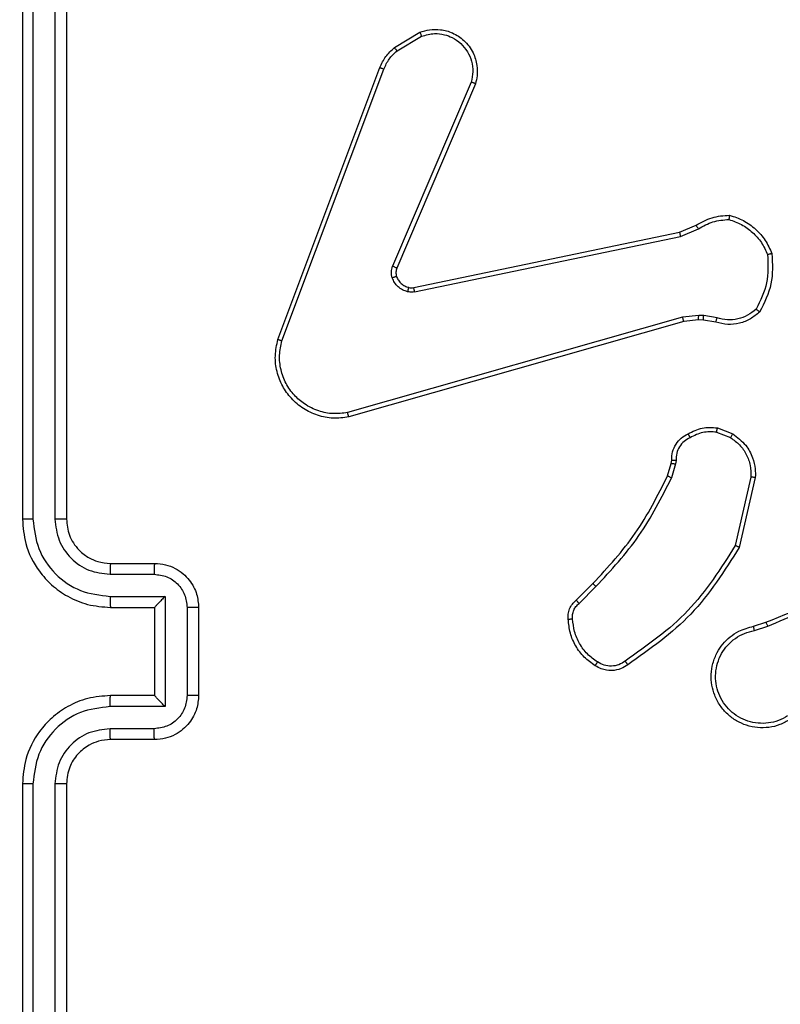
# Model space of a CAD drawing. Units: millimetres. Extents: x -496 to 1418, y 40 to 1357.
# Drawn here: x 891 to 894, y 386 to 391 of the extents above; entities that cross this region are included whole.
import ezdxf

# ---------------------------------------------------------------- set-up
doc = ezdxf.new("R2010")
doc.units = ezdxf.units.MM
doc.header["$PDSIZE"] = -1
doc.layers.add('VP-DIM', color=7, linetype='Continuous')
doc.layers.add('VP-EQ', color=7, linetype='Continuous', true_color=0x8a3492)
doc.dimstyles.get("Standard").update_dxf_attribs({"dimtxt": 14, "dimasz": 20, "dimexe": 20, "dimexo": 50, "dimgap": 20, "dimtad": 0, "dimdec": 0, "dimzin": 0, "dimdsep": 46, "dimtxsty": 'Standard', "dimcen": -0.09, "dimadec": 0, "dimazin": 0, "dimtfac": 1, "dimtdec": 4, "dimtofl": 0, "dimtmove": 0, "dimatfit": 3, "dimfxl": 70, "dimfxlon": 1, "dimtolj": 1, "dimtzin": 0, "dimarcsym": 0})

# ---------------------------------------------------------------- blocks, each defined once
blk = doc.blocks.new('*D50')
at = {"layer": 'Defpoints', "color": 0}
for p in [(520.5417, 1019.9919), (521.3167, 190.6176), (1281.3167, 190.6176)]:
    blk.add_point(p, dxfattribs=at)
at = {"layer": 'VP-DIM', "color": 0, "lineweight": -2}
for p, q in [((1211.3167, 1019.9919), (1301.3167, 1019.9919)), ((1281.3167, 999.9919), (1281.3167, 636.4878)), ((1281.3167, 210.6176), (1281.3167, 561.4878)), ((1211.3167, 190.6176), (1301.3167, 190.6176))]:
    blk.add_line(p, q, dxfattribs=at)
at = {"layer": 'VP-DIM', "color": 0}
for points in [[(1284.6501, 999.9919), (1277.9834, 999.9919), (1281.3167, 1019.9919)], [(1277.9834, 210.6176), (1284.6501, 210.6176), (1281.3167, 190.6176)]]:
    blk.add_solid(points, dxfattribs=at)
at = {"layer": 'VP-DIM', "color": 0, "insert": (1281.3167, 598.9878), "char_height": 14, "attachment_point": 5, "rotation": 90}
blk.add_mtext('\\A1;830', dxfattribs=at)
blk = doc.blocks.new('*D54')
at = {"layer": 'Defpoints', "color": 0}
for p in [(512.5924, 1170.2919), (450.5292, 40.3176), (1397.5608, 40.3176)]:
    blk.add_point(p, dxfattribs=at)
at = {"layer": 'VP-DIM', "color": 0, "lineweight": -2}
for p, q in [((1327.5608, 1170.2919), (1417.5608, 1170.2919)), ((1397.5608, 1150.2919), (1397.5608, 643.4935)), ((1397.5608, 60.3176), (1397.5608, 563.8268)), ((1327.5608, 40.3176), (1417.5608, 40.3176))]:
    blk.add_line(p, q, dxfattribs=at)
at = {"layer": 'VP-DIM', "color": 0}
for points in [[(1400.8941, 1150.2919), (1394.2275, 1150.2919), (1397.5608, 1170.2919)], [(1394.2275, 60.3176), (1400.8941, 60.3176), (1397.5608, 40.3176)]]:
    blk.add_solid(points, dxfattribs=at)
at = {"layer": 'VP-DIM', "color": 0, "insert": (1397.5608, 603.6602), "char_height": 14, "attachment_point": 5, "rotation": 90}
blk.add_mtext('\\A1;1130', dxfattribs=at)
blk = doc.blocks.new('RC1506_')
at = {"color": 0, "linetype": 'Continuous', "lineweight": 25}
for p, q in [((890.5668, 391.2669), (890.5668, 388.267)), ((890.6142, 391.2693), (890.6142, 388.2673)), ((890.7142, 391.2693), (890.7142, 388.2673)), ((890.7667, 391.2669), (890.7667, 388.267)), ((892.2554, 390.407), (892.3717, 390.4765)), ((892.2673, 390.392), (892.3788, 390.4587)), ((891.7267, 389.0828), (892.1895, 390.3163)), ((891.7449, 389.0768), (892.2077, 390.3099)), ((892.6039, 390.2509), (892.2476, 389.4149)), ((892.6232, 390.2434), (892.2666, 389.4066)), ((893.5501, 389.5692), (893.6249, 389.6007)), ((892.3435, 389.3183), (893.5501, 389.5692)), ((893.554, 389.5501), (893.6358, 389.5846)), ((892.347, 389.2991), (893.554, 389.5501)), ((893.5639, 389.1836), (892.043, 388.7508)), ((893.5696, 389.1639), (892.0483, 388.7311)), ((893.6372, 389.1921), (893.5639, 389.1836)), ((893.6365, 389.1718), (893.5696, 389.1639)), ((893.659, 389.1708), (893.6365, 389.1718)), ((893.6597, 389.1912), (893.6372, 389.1921)), ((893.7144, 389.1608), (893.659, 389.1708)), ((893.7203, 389.1802), (893.6597, 389.1912)), ((893.7184, 388.6624), (893.7815, 388.6373)), ((893.7223, 388.6819), (893.792, 388.6542)), ((893.5125, 388.5205), (893.5145, 388.535)), ((893.5343, 388.5343), (893.532, 388.518)), ((893.4961, 388.4637), (893.5125, 388.5205)), ((893.532, 388.518), (893.5141, 388.4556)), ((893.8739, 388.4584), (893.8032, 388.1478)), ((893.8939, 388.4566), (893.8215, 388.1393)), ((890.9667, 388.0669), (891.1668, 388.0669)), ((890.9644, 388.0172), (891.1646, 388.0172)), ((893.0812, 387.8998), (893.1569, 387.9756)), ((893.094, 387.8847), (893.1707, 387.9614)), ((890.9644, 387.9171), (891.2146, 387.9171)), ((891.2146, 387.9171), (891.2146, 387.4168)), ((890.9667, 387.8669), (891.1668, 387.8669)), ((891.1668, 387.8669), (891.1668, 387.867)), ((891.1668, 387.8669), (891.1668, 387.4669)), ((891.3147, 387.8671), (891.3147, 387.4668)), ((891.3667, 387.8669), (891.3667, 387.4669)), ((893.8865, 387.7815), (893.9421, 387.7994)), ((893.8897, 387.7618), (893.9507, 387.7814)), ((891.1668, 387.4669), (890.9667, 387.4669)), ((891.1668, 387.4669), (891.1668, 387.4669)), ((891.2146, 387.4168), (890.9644, 387.4168)), ((891.1646, 387.3167), (890.9644, 387.3167)), ((891.1668, 387.2669), (890.9667, 387.2669)), ((890.5668, 387.0669), (890.5668, 384.0669)), ((890.6142, 387.0666), (890.6142, 384.0646)), ((890.7142, 387.0666), (890.7142, 384.0646)), ((890.7667, 387.0669), (890.7667, 384.0669))]:
    blk.add_line(p, q, dxfattribs=at)
for points, knots in [([(892.3717, 390.4765), (892.3858, 390.481), (892.416, 390.4906), (892.4671, 390.4906), (892.5221, 390.4757), (892.5756, 390.4403), (892.6145, 390.3878), (892.6317, 390.3306), (892.633, 390.2823), (892.6262, 390.2551), (892.6232, 390.2434)], [0, 0, 0, 0, 0.103834, 0.221758, 0.35385, 0.50014, 0.664887, 0.803269, 0.914954, 1, 1, 1, 1]), ([(892.3717, 390.4765), (892.3718, 390.4762), (892.372, 390.4757), (892.3736, 390.4716), (892.3759, 390.4658), (892.3778, 390.4611), (892.3788, 390.4587)], [0, 0, 0, 0, 0.249998, 0.500071, 0.750391, 1, 1, 1, 1]), ([(892.3788, 390.4587), (892.3984, 390.4642), (892.4325, 390.4737), (892.4806, 390.4677), (892.5214, 390.4526), (892.5581, 390.4271), (892.5887, 390.3899), (892.6074, 390.3457), (892.614, 390.2977), (892.6073, 390.2665), (892.6039, 390.2509)], [0, 0, 0, 0, 0.158655, 0.276896, 0.374858, 0.500014, 0.625028, 0.750106, 0.874987, 1, 1, 1, 1]), ([(892.1895, 390.3163), (892.1975, 390.3338), (892.2134, 390.3685), (892.2415, 390.3942), (892.2554, 390.407)], [0, 0, 0, 0, 0.505457, 1, 1, 1, 1]), ([(892.2554, 390.407), (892.2557, 390.4067), (892.2561, 390.4061), (892.2592, 390.4021), (892.2632, 390.3973), (892.2659, 390.3937), (892.2673, 390.392)], [0, 0, 0, 0, 0.279498, 0.558612, 0.778827, 1, 1, 1, 1]), ([(892.2077, 390.3099), (892.2148, 390.3256), (892.2292, 390.357), (892.2546, 390.3803), (892.2673, 390.392)], [0, 0, 0, 0, 0.500231, 1, 1, 1, 1]), ([(892.1895, 390.3163), (892.1899, 390.3162), (892.1906, 390.316), (892.1954, 390.3144), (892.2014, 390.3122), (892.2056, 390.3107), (892.2077, 390.3099)], [0, 0, 0, 0, 0.279444, 0.55946, 0.779833, 1, 1, 1, 1]), ([(892.6232, 390.2434), (892.623, 390.2435), (892.6226, 390.2438), (892.6196, 390.2449), (892.616, 390.2464), (892.6125, 390.2477), (892.6084, 390.2493), (892.6054, 390.2504), (892.6039, 390.2509)], [0, 0, 0, 0, 0.205495, 0.440665, 0.568975, 0.705011, 0.849824, 1, 1, 1, 1]), ([(893.6249, 389.6007), (893.6485, 389.6141), (893.6957, 389.6409), (893.7499, 389.6448), (893.7769, 389.6467)], [0, 0, 0, 0, 0.50022, 1, 1, 1, 1]), ([(893.7769, 389.6467), (893.7769, 389.6465), (893.7768, 389.646), (893.7763, 389.6429), (893.7759, 389.6392), (893.7753, 389.6357), (893.7748, 389.6316), (893.7744, 389.6287), (893.7742, 389.6272)], [0, 0, 0, 0, 0.214673, 0.452197, 0.579407, 0.713368, 0.854, 1, 1, 1, 1]), ([(893.7769, 389.6467), (893.7984, 389.6396), (893.8413, 389.6253), (893.8964, 389.5851), (893.942, 389.5341), (893.9604, 389.4929), (893.9697, 389.4723)], [0, 0, 0, 0, 0.249972, 0.500098, 0.750102, 1, 1, 1, 1]), ([(893.6249, 389.6007), (893.6251, 389.6004), (893.6255, 389.5998), (893.6284, 389.5956), (893.6321, 389.5903), (893.6346, 389.5865), (893.6358, 389.5846)], [0, 0, 0, 0, 0.279317, 0.558625, 0.779386, 1, 1, 1, 1]), ([(893.6358, 389.5846), (893.6573, 389.5968), (893.7003, 389.6212), (893.7495, 389.6252), (893.7742, 389.6272)], [0, 0, 0, 0, 0.5000629, 1, 1, 1, 1]), ([(893.7742, 389.6272), (893.7936, 389.6204), (893.8325, 389.6069), (893.8824, 389.5698), (893.9241, 389.5238), (893.9414, 389.4865), (893.95, 389.4678)], [0, 0, 0, 0, 0.249885, 0.500031, 0.75011, 1, 1, 1, 1]), ([(893.5501, 389.5692), (893.5502, 389.5689), (893.5502, 389.5683), (893.5511, 389.564), (893.5524, 389.5576), (893.5534, 389.5526), (893.554, 389.5501)], [0, 0, 0, 0, 0.249781, 0.499749, 0.749682, 1, 1, 1, 1]), ([(893.95, 389.4678), (893.9519, 389.4243), (893.9558, 389.3374), (893.9171, 389.2594), (893.8978, 389.2204)], [0, 0, 0, 0, 0.500106, 1, 1, 1, 1]), ([(893.9697, 389.4723), (893.972, 389.4256), (893.9768, 389.3324), (893.9347, 389.2491), (893.9136, 389.2074)], [0, 0, 0, 0, 0.500026, 1, 1, 1, 1]), ([(893.9697, 389.4723), (893.9694, 389.4722), (893.9689, 389.4722), (893.9658, 389.4715), (893.9621, 389.4706), (893.9585, 389.4698), (893.9545, 389.4689), (893.9515, 389.4681), (893.95, 389.4678)], [0, 0, 0, 0, 0.211642, 0.448207, 0.576912, 0.710875, 0.851814, 1, 1, 1, 1]), ([(892.2458, 389.3624), (892.2437, 389.3712), (892.2395, 389.3889), (892.2449, 389.4062), (892.2476, 389.4149)], [0, 0, 0, 0, 0.500133, 1, 1, 1, 1]), ([(892.2666, 389.4066), (892.2662, 389.4068), (892.2655, 389.4071), (892.2604, 389.4094), (892.2541, 389.4121), (892.2498, 389.414), (892.2476, 389.4149)], [0, 0, 0, 0, 0.2797999, 0.5592716, 0.779269, 1, 1, 1, 1]), ([(892.2666, 389.4066), (892.2647, 389.4006), (892.2606, 389.3881), (892.2637, 389.3752), (892.2653, 389.3685)], [0, 0, 0, 0, 0.47742, 1, 1, 1, 1]), ([(892.2653, 389.3685), (892.2649, 389.3685), (892.2641, 389.3684), (892.2589, 389.3668), (892.2525, 389.3647), (892.2481, 389.3632), (892.2458, 389.3624)], [0, 0, 0, 0, 0.279922, 0.55925, 0.778771, 1, 1, 1, 1]), ([(892.3151, 389.2996), (892.3075, 389.3021), (892.292, 389.3071), (892.2722, 389.3217), (892.2555, 389.34), (892.2491, 389.355), (892.2458, 389.3624)], [0, 0, 0, 0, 0.2461425, 0.4999308, 0.7513311, 1, 1, 1, 1]), ([(892.2653, 389.3685), (892.2679, 389.3626), (892.273, 389.3507), (892.286, 389.3361), (892.3019, 389.3246), (892.3142, 389.3206), (892.3204, 389.3187)], [0, 0, 0, 0, 0.250154, 0.5001375, 0.7496879, 1, 1, 1, 1]), ([(892.3204, 389.3187), (892.3202, 389.3184), (892.3199, 389.3178), (892.3186, 389.3135), (892.317, 389.3072), (892.3157, 389.3022), (892.3151, 389.2996)], [0, 0, 0, 0, 0.249813, 0.49934, 0.749685, 1, 1, 1, 1]), ([(892.347, 389.2991), (892.3417, 389.2983), (892.331, 389.2967), (892.3204, 389.2987), (892.3151, 389.2996)], [0, 0, 0, 0, 0.499062, 1, 1, 1, 1]), ([(892.3204, 389.3187), (892.3242, 389.318), (892.3319, 389.3165), (892.3396, 389.3177), (892.3435, 389.3183)], [0, 0, 0, 0, 0.499939, 1, 1, 1, 1]), ([(892.347, 389.2991), (892.3464, 389.302), (892.3453, 389.3076), (892.3441, 389.3138), (892.3435, 389.3176), (892.3435, 389.3181), (892.3435, 389.3183)], [0, 0, 0, 0, 0.280872, 0.559248, 0.780051, 1, 1, 1, 1]), ([(893.9136, 389.2074), (893.9002, 389.1962), (893.8731, 389.1736), (893.8226, 389.1547), (893.768, 389.1482), (893.7324, 389.1566), (893.7144, 389.1608)], [0, 0, 0, 0, 0.243116, 0.49074, 0.743012, 1, 1, 1, 1]), ([(893.8978, 389.2204), (893.8854, 389.2104), (893.8605, 389.1904), (893.815, 389.1742), (893.7669, 389.1692), (893.7358, 389.1766), (893.7203, 389.1802)], [0, 0, 0, 0, 0.250064, 0.500075, 0.750061, 1, 1, 1, 1]), ([(893.9136, 389.2074), (893.9134, 389.2076), (893.9131, 389.2079), (893.9104, 389.2101), (893.9074, 389.2126), (893.9045, 389.215), (893.9013, 389.2176), (893.899, 389.2195), (893.8978, 389.2204)], [0, 0, 0, 0, 0.219337, 0.45879, 0.585699, 0.718828, 0.857247, 1, 1, 1, 1]), ([(893.5696, 389.1639), (893.5695, 389.1642), (893.5693, 389.1649), (893.568, 389.1694), (893.5661, 389.1759), (893.5646, 389.181), (893.5639, 389.1836)], [0, 0, 0, 0, 0.250057, 0.499679, 0.749744, 1, 1, 1, 1]), ([(893.6365, 389.1718), (893.6365, 389.1722), (893.6364, 389.173), (893.6367, 389.1784), (893.6368, 389.1851), (893.6371, 389.1898), (893.6372, 389.1921)], [0, 0, 0, 0, 0.280041, 0.559458, 0.780625, 1, 1, 1, 1]), ([(893.659, 389.1708), (893.659, 389.1712), (893.659, 389.172), (893.6591, 389.1774), (893.6594, 389.1842), (893.6596, 389.1888), (893.6597, 389.1912)], [0, 0, 0, 0, 0.279855, 0.55816, 0.779253, 1, 1, 1, 1]), ([(893.7144, 389.1608), (893.7145, 389.1612), (893.7147, 389.162), (893.7162, 389.1672), (893.7182, 389.1736), (893.7196, 389.178), (893.7203, 389.1802)], [0, 0, 0, 0, 0.279851, 0.559217, 0.779052, 1, 1, 1, 1]), ([(892.0483, 388.7311), (892.0246, 388.7281), (891.9771, 388.722), (891.9059, 388.7363), (891.8407, 388.767), (891.7863, 388.813), (891.7453, 388.8706), (891.72, 388.9369), (891.7109, 389.0101), (891.7214, 389.0584), (891.7267, 389.0828)], [0, 0, 0, 0, 0.1249136, 0.2499613, 0.3749479, 0.4999239, 0.6194413, 0.7426307, 0.8694428, 1, 1, 1, 1]), ([(891.7267, 389.0828), (891.7269, 389.0828), (891.7273, 389.0826), (891.73, 389.0818), (891.7334, 389.0807), (891.7367, 389.0796), (891.7406, 389.0783), (891.7434, 389.0773), (891.7449, 389.0768)], [0, 0, 0, 0, 0.202317, 0.435999, 0.564979, 0.702266, 0.846343, 1, 1, 1, 1]), ([(892.043, 388.7508), (892.0209, 388.7481), (891.977, 388.7427), (891.909, 388.7563), (891.8489, 388.7857), (891.7985, 388.8293), (891.7612, 388.8824), (891.7382, 388.945), (891.7308, 389.0118), (891.7402, 389.0551), (891.7449, 389.0768)], [0, 0, 0, 0, 0.1250471, 0.2499777, 0.3868992, 0.5000223, 0.6249839, 0.7500253, 0.8749707, 1, 1, 1, 1]), ([(892.0483, 388.7311), (892.0482, 388.7313), (892.048, 388.7317), (892.047, 388.7349), (892.046, 388.7386), (892.045, 388.7422), (892.0441, 388.7463), (892.0433, 388.7493), (892.043, 388.7508)], [0, 0, 0, 0, 0.211529, 0.448911, 0.576815, 0.711385, 0.853592, 1, 1, 1, 1]), ([(893.5886, 388.6544), (893.6096, 388.6651), (893.6517, 388.6864), (893.6988, 388.6834), (893.7223, 388.6819)], [0, 0, 0, 0, 0.4998572, 1, 1, 1, 1]), ([(893.7184, 388.6624), (893.6972, 388.6637), (893.6546, 388.6661), (893.6168, 388.6466), (893.5978, 388.6369)], [0, 0, 0, 0, 0.499917, 1, 1, 1, 1]), ([(893.7184, 388.6624), (893.7187, 388.6639), (893.7192, 388.6667), (893.72, 388.6707), (893.7207, 388.6742), (893.7214, 388.6779), (893.7221, 388.6811), (893.7223, 388.6816), (893.7223, 388.6819)], [0, 0, 0, 0, 0.140128, 0.277656, 0.410613, 0.537068, 0.777771, 1, 1, 1, 1]), ([(893.5145, 388.535), (893.5151, 388.5479), (893.5163, 388.5734), (893.5325, 388.6081), (893.5566, 388.6369), (893.578, 388.6486), (893.5886, 388.6544)], [0, 0, 0, 0, 0.258107, 0.510714, 0.757965, 1, 1, 1, 1]), ([(893.5978, 388.6369), (893.5883, 388.6318), (893.5694, 388.6216), (893.5486, 388.5964), (893.5354, 388.5666), (893.5347, 388.5451), (893.5343, 388.5343)], [0, 0, 0, 0, 0.250143, 0.500081, 0.749981, 1, 1, 1, 1]), ([(893.5886, 388.6544), (893.5887, 388.6542), (893.5889, 388.6537), (893.5905, 388.6507), (893.5922, 388.6473), (893.594, 388.6442), (893.5958, 388.6407), (893.5971, 388.6382), (893.5978, 388.6369)], [0, 0, 0, 0, 0.226421, 0.468283, 0.594783, 0.725457, 0.861467, 1, 1, 1, 1]), ([(893.792, 388.6542), (893.7918, 388.6539), (893.7913, 388.6533), (893.7884, 388.6488), (893.7851, 388.6432), (893.7827, 388.6392), (893.7815, 388.6373)], [0, 0, 0, 0, 0.27995, 0.559156, 0.779643, 1, 1, 1, 1]), ([(893.7815, 388.6373), (893.796, 388.627), (893.8248, 388.6063), (893.8552, 388.562), (893.8737, 388.5116), (893.8738, 388.4761), (893.8739, 388.4584)], [0, 0, 0, 0, 0.250131, 0.500018, 0.750029, 1, 1, 1, 1]), ([(893.792, 388.6542), (893.813, 388.6384), (893.8516, 388.6093), (893.8826, 388.5505), (893.8951, 388.4997), (893.8943, 388.4695), (893.8939, 388.4566)], [0, 0, 0, 0, 0.334529, 0.612838, 0.834893, 1, 1, 1, 1]), ([(893.5145, 388.535), (893.5148, 388.535), (893.5153, 388.535), (893.5187, 388.5349), (893.5225, 388.5348), (893.5261, 388.5346), (893.5301, 388.5345), (893.5329, 388.5344), (893.5343, 388.5343)], [0, 0, 0, 0, 0.2280196, 0.4695425, 0.5960738, 0.7278156, 0.8623738, 1, 1, 1, 1]), ([(893.5125, 388.5205), (893.5129, 388.5205), (893.5137, 388.5205), (893.5188, 388.5198), (893.5252, 388.5189), (893.5298, 388.5183), (893.532, 388.518)], [0, 0, 0, 0, 0.2799173, 0.5586557, 0.7798177, 1, 1, 1, 1]), ([(893.1569, 387.9756), (893.2248, 388.049), (893.3606, 388.1959), (893.4509, 388.3744), (893.4961, 388.4637)], [0, 0, 0, 0, 0.500032, 1, 1, 1, 1]), ([(893.1707, 387.9614), (893.2394, 388.0358), (893.3768, 388.1846), (893.4683, 388.3653), (893.5141, 388.4556)], [0, 0, 0, 0, 0.500006, 1, 1, 1, 1]), ([(893.4961, 388.4637), (893.4964, 388.4635), (893.4972, 388.4632), (893.5019, 388.4611), (893.5079, 388.4585), (893.512, 388.4566), (893.5141, 388.4556)], [0, 0, 0, 0, 0.279688, 0.558859, 0.779304, 1, 1, 1, 1]), ([(893.8939, 388.4566), (893.8936, 388.4566), (893.893, 388.4567), (893.8884, 388.4571), (893.8817, 388.4577), (893.8765, 388.4582), (893.8739, 388.4584)], [0, 0, 0, 0, 0.2497287, 0.4995326, 0.7497104, 1, 1, 1, 1]), ([(890.6142, 388.2673), (890.6079, 388.2673), (890.5953, 388.2673), (890.5797, 388.2672), (890.5689, 388.2671), (890.5675, 388.267), (890.5668, 388.267)], [0, 0, 0, 0, 0.2505146, 0.500112, 0.74999, 1, 1, 1, 1]), ([(890.5668, 388.267), (890.5698, 388.23), (890.5766, 388.1459), (890.6287, 388.0437), (890.6988, 387.9657), (890.7726, 387.9133), (890.8638, 387.8748), (890.9316, 387.8696), (890.9667, 387.8669)], [0, 0, 0, 0, 0.1764947, 0.4015213, 0.5328299, 0.676315, 0.8320706, 1, 1, 1, 1]), ([(890.6142, 388.2673), (890.6198, 388.2216), (890.6309, 388.13), (890.711, 388.0139), (890.8269, 387.9331), (890.9185, 387.9224), (890.9644, 387.9171)], [0, 0, 0, 0, 0.249854, 0.499893, 0.749549, 1, 1, 1, 1]), ([(890.7142, 388.2673), (890.7182, 388.2346), (890.7262, 388.1692), (890.7834, 388.0863), (890.8662, 388.0286), (890.9317, 388.021), (890.9644, 388.0172)], [0, 0, 0, 0, 0.249828, 0.4998365, 0.7495035, 1, 1, 1, 1]), ([(890.7667, 388.267), (890.7665, 388.267), (890.7661, 388.267), (890.7629, 388.2671), (890.758, 388.2671), (890.7515, 388.2673), (890.7434, 388.2673), (890.7342, 388.2674), (890.7244, 388.2673), (890.7176, 388.2673), (890.7142, 388.2673)], [0, 0, 0, 0, 0.125112, 0.250223, 0.375355, 0.500033, 0.624483, 0.749769, 0.87479, 1, 1, 1, 1]), ([(890.7667, 388.267), (890.7693, 388.2424), (890.7732, 388.2045), (890.7973, 388.1583), (890.8206, 388.1288), (890.8457, 388.1068), (890.874, 388.0887), (890.9135, 388.0714), (890.9472, 388.0686), (890.9667, 388.0669)], [0, 0, 0, 0, 0.233589, 0.3600104, 0.4924981, 0.5921908, 0.6778181, 0.8137054, 1, 1, 1, 1]), ([(893.8032, 388.1478), (893.7372, 388.0439), (893.6053, 387.836), (893.4039, 387.6943), (893.3032, 387.6235)], [0, 0, 0, 0, 0.500005, 1, 1, 1, 1]), ([(893.8215, 388.1393), (893.7541, 388.0328), (893.6206, 387.8216), (893.4162, 387.6781), (893.315, 387.607)], [0, 0, 0, 0, 0.504635, 1, 1, 1, 1]), ([(893.8215, 388.1393), (893.8213, 388.1394), (893.821, 388.1396), (893.8182, 388.1409), (893.8148, 388.1424), (893.8114, 388.144), (893.8075, 388.1458), (893.8047, 388.1471), (893.8032, 388.1478)], [0, 0, 0, 0, 0.202091, 0.435822, 0.56453, 0.702872, 0.84719, 1, 1, 1, 1]), ([(890.9667, 388.0669), (890.9664, 388.0662), (890.9659, 388.0646), (890.9651, 388.0532), (890.9646, 388.0367), (890.9645, 388.0237), (890.9644, 388.0172)], [0, 0, 0, 0, 0.25012, 0.500103, 0.750137, 1, 1, 1, 1]), ([(891.1668, 388.0669), (891.1664, 388.066), (891.1658, 388.0641), (891.165, 388.0508), (891.1647, 388.0344), (891.1646, 388.0229), (891.1646, 388.0172)], [0, 0, 0, 0, 0.279964, 0.559334, 0.779846, 1, 1, 1, 1]), ([(891.1668, 388.0669), (891.1834, 388.0657), (891.2156, 388.0634), (891.2596, 388.0459), (891.2961, 388.0214), (891.3324, 387.9836), (891.3611, 387.9313), (891.365, 387.8871), (891.3667, 387.8669)], [0, 0, 0, 0, 0.15872, 0.307842, 0.447405, 0.577508, 0.807653, 1, 1, 1, 1]), ([(891.1646, 388.0172), (891.1842, 388.0149), (891.2235, 388.0103), (891.2732, 387.9757), (891.3075, 387.9259), (891.3123, 387.8867), (891.3147, 387.8671)], [0, 0, 0, 0, 0.250475, 0.500188, 0.749981, 1, 1, 1, 1]), ([(893.1569, 387.9756), (893.1572, 387.9753), (893.1576, 387.9748), (893.1607, 387.9716), (893.1653, 387.967), (893.1689, 387.9633), (893.1707, 387.9614)], [0, 0, 0, 0, 0.249745, 0.499995, 0.748278, 1, 1, 1, 1]), ([(893.9421, 387.7994), (894.0948, 387.8613), (894.4, 387.9851), (894.7294, 387.9892), (894.8941, 387.9912)], [0, 0, 0, 0, 0.499985, 1, 1, 1, 1]), ([(893.9506, 387.7816), (894.0496, 387.8242), (894.2475, 387.9094), (894.4603, 387.9435), (894.5668, 387.9606)], [0, 0, 0, 0, 0.499981, 1, 1, 1, 1]), ([(890.9644, 387.9171), (890.9645, 387.9105), (890.9645, 387.8974), (890.9651, 387.8808), (890.9659, 387.8693), (890.9664, 387.8677), (890.9667, 387.8669)], [0, 0, 0, 0, 0.250097, 0.499627, 0.749848, 1, 1, 1, 1]), ([(891.2146, 387.9171), (891.2091, 387.9116), (891.1982, 387.9005), (891.185, 387.8871), (891.176, 387.8776), (891.1707, 387.872), (891.1674, 387.8681), (891.167, 387.8673), (891.1668, 387.867)], [0, 0, 0, 0, 0.251407, 0.502205, 0.646466, 0.775621, 0.89256, 1, 1, 1, 1]), ([(891.3667, 387.8669), (891.3665, 387.867), (891.3661, 387.867), (891.3629, 387.867), (891.3581, 387.8671), (891.3516, 387.867), (891.3436, 387.8671), (891.3345, 387.8671), (891.3248, 387.8671), (891.318, 387.8671), (891.3147, 387.8671)], [0, 0, 0, 0, 0.1250646, 0.2504356, 0.3752955, 0.5001583, 0.6248257, 0.7499325, 0.8752232, 1, 1, 1, 1]), ([(893.0451, 387.8135), (893.0447, 387.8214), (893.0439, 387.8373), (893.0504, 387.8608), (893.0624, 387.8829), (893.0749, 387.8941), (893.0812, 387.8998)], [0, 0, 0, 0, 0.239785, 0.4865155, 0.7399623, 1, 1, 1, 1]), ([(893.0647, 387.815), (893.0643, 387.8216), (893.0636, 387.8349), (893.0691, 387.8542), (893.079, 387.8717), (893.089, 387.8804), (893.094, 387.8847)], [0, 0, 0, 0, 0.250104, 0.4998, 0.750242, 1, 1, 1, 1]), ([(893.0812, 387.8998), (893.0813, 387.8997), (893.0816, 387.8993), (893.0836, 387.8968), (893.0861, 387.894), (893.0883, 387.8912), (893.0911, 387.8882), (893.0931, 387.8859), (893.094, 387.8847)], [0, 0, 0, 0, 0.212135, 0.449328, 0.577121, 0.711872, 0.853029, 1, 1, 1, 1]), ([(893.0451, 387.8135), (893.0454, 387.8135), (893.046, 387.8136), (893.0503, 387.8139), (893.0568, 387.8144), (893.0621, 387.8148), (893.0647, 387.815)], [0, 0, 0, 0, 0.242171, 0.489777, 0.741616, 1, 1, 1, 1]), ([(893.1674, 387.6024), (893.15, 387.6147), (893.1152, 387.6392), (893.077, 387.6911), (893.051, 387.7499), (893.047, 387.7923), (893.0451, 387.8135)], [0, 0, 0, 0, 0.25001, 0.499994, 0.750058, 1, 1, 1, 1]), ([(893.1779, 387.6193), (893.1618, 387.6307), (893.1296, 387.6535), (893.0947, 387.7017), (893.0703, 387.7561), (893.0666, 387.7954), (893.0647, 387.815)], [0, 0, 0, 0, 0.249826, 0.499998, 0.750101, 1, 1, 1, 1]), ([(894.0516, 387.3578), (894.0366, 387.3494), (894.0066, 387.3327), (893.956, 387.3209), (893.9044, 387.3198), (893.8544, 387.3302), (893.8081, 387.3509), (893.767, 387.3811), (893.7327, 387.4207), (893.7088, 387.466), (893.6954, 387.5142), (893.6923, 387.5635), (893.7001, 387.6142), (893.7241, 387.6753), (893.7661, 387.7257), (893.8247, 387.7652), (893.8632, 387.7754), (893.8865, 387.7815)], [0, 0, 0, 0, 0.062546, 0.125113, 0.187638, 0.250216, 0.310218, 0.371897, 0.435301, 0.500308, 0.557574, 0.6173, 0.679436, 0.743968, 0.855342, 0.912907, 1, 1, 1, 1]), ([(893.8897, 387.7618), (893.8893, 387.7644), (893.8884, 387.7696), (893.8873, 387.7761), (893.8866, 387.7806), (893.8865, 387.7812), (893.8865, 387.7815)], [0, 0, 0, 0, 0.250327, 0.5002313, 0.7498438, 1, 1, 1, 1]), ([(893.9421, 387.7994), (893.9423, 387.799), (893.9426, 387.7983), (893.9448, 387.7936), (893.9477, 387.7878), (893.9496, 387.7836), (893.9506, 387.7816)], [0, 0, 0, 0, 0.279539, 0.558879, 0.779279, 1, 1, 1, 1]), ([(894.0408, 387.3746), (894.027, 387.3669), (893.9996, 387.3517), (893.9534, 387.3409), (893.9062, 387.3399), (893.8599, 387.3494), (893.8168, 387.3688), (893.7791, 387.3973), (893.7485, 387.4333), (893.7266, 387.4751), (893.7143, 387.5208), (893.7125, 387.568), (893.721, 387.6145), (893.7396, 387.658), (893.7673, 387.6963), (893.8026, 387.7276), (893.844, 387.7508), (893.8745, 387.7582), (893.8897, 387.7618)], [0, 0, 0, 0, 0.062523, 0.124988, 0.187495, 0.249987, 0.312474, 0.375034, 0.437503, 0.500008, 0.562465, 0.625009, 0.687519, 0.750012, 0.81253, 0.874995, 0.937506, 1, 1, 1, 1]), ([(893.1674, 387.6024), (893.1675, 387.6027), (893.1677, 387.6032), (893.1695, 387.606), (893.1714, 387.6092), (893.1734, 387.6122), (893.1755, 387.6156), (893.1771, 387.618), (893.1779, 387.6193)], [0, 0, 0, 0, 0.222826, 0.463032, 0.590316, 0.722422, 0.859008, 1, 1, 1, 1]), ([(893.315, 387.607), (893.3053, 387.6007), (893.2833, 387.5861), (893.2408, 387.5778), (893.199, 387.5839), (893.1763, 387.5972), (893.1674, 387.6024)], [0, 0, 0, 0, 0.218412, 0.500162, 0.803954, 1, 1, 1, 1]), ([(893.3032, 387.6235), (893.2938, 387.6173), (893.275, 387.6049), (893.2413, 387.5989), (893.2073, 387.6027), (893.1877, 387.6137), (893.1779, 387.6193)], [0, 0, 0, 0, 0.249927, 0.499732, 0.74971, 1, 1, 1, 1]), ([(893.315, 387.607), (893.3148, 387.6072), (893.3144, 387.6076), (893.3124, 387.6105), (893.3101, 387.6137), (893.3081, 387.6166), (893.3057, 387.6199), (893.3041, 387.6223), (893.3032, 387.6235)], [0, 0, 0, 0, 0.228289, 0.470471, 0.596849, 0.727237, 0.862136, 1, 1, 1, 1]), ([(890.9667, 387.4669), (890.9317, 387.4643), (890.8642, 387.4592), (890.7732, 387.4209), (890.6994, 387.3687), (890.6292, 387.291), (890.5767, 387.1886), (890.5698, 387.1041), (890.5668, 387.0669)], [0, 0, 0, 0, 0.167227, 0.322564, 0.465771, 0.596962, 0.822401, 1, 1, 1, 1]), ([(890.9644, 387.4168), (890.9645, 387.4234), (890.9645, 387.4365), (890.9651, 387.4531), (890.9659, 387.4646), (890.9664, 387.4661), (890.9667, 387.4669)], [0, 0, 0, 0, 0.25023, 0.499976, 0.749865, 1, 1, 1, 1]), ([(891.3147, 387.4668), (891.3123, 387.4472), (891.3075, 387.408), (891.2732, 387.3582), (891.2235, 387.3236), (891.1842, 387.319), (891.1646, 387.3167)], [0, 0, 0, 0, 0.250001, 0.499777, 0.749584, 1, 1, 1, 1]), ([(891.3667, 387.4669), (891.365, 387.4467), (891.361, 387.4023), (891.3322, 387.35), (891.2959, 387.3122), (891.2593, 387.2879), (891.2154, 387.2704), (891.1833, 387.2681), (891.1668, 387.2669)], [0, 0, 0, 0, 0.193159, 0.42367, 0.553672, 0.69299, 0.841872, 1, 1, 1, 1]), ([(891.2146, 387.4168), (891.2091, 387.4223), (891.1981, 387.4333), (891.185, 387.4468), (891.176, 387.4563), (891.1708, 387.462), (891.1674, 387.4658), (891.167, 387.4665), (891.1668, 387.4669)], [0, 0, 0, 0, 0.2514482, 0.5025891, 0.6462175, 0.7757128, 0.8926319, 1, 1, 1, 1]), ([(891.3667, 387.4669), (891.3665, 387.4669), (891.3661, 387.4669), (891.3629, 387.4669), (891.3581, 387.4668), (891.3516, 387.4669), (891.3436, 387.4668), (891.3345, 387.4668), (891.3248, 387.4668), (891.318, 387.4668), (891.3147, 387.4668)], [0, 0, 0, 0, 0.1250676, 0.2503016, 0.375296, 0.5000499, 0.6248127, 0.7499238, 0.8752189, 1, 1, 1, 1]), ([(890.9644, 387.4168), (890.9185, 387.4115), (890.8269, 387.4008), (890.711, 387.32), (890.6309, 387.2039), (890.6198, 387.1123), (890.6142, 387.0666)], [0, 0, 0, 0, 0.250452, 0.500107, 0.750145, 1, 1, 1, 1]), ([(890.9644, 387.3167), (890.9318, 387.3127), (890.8664, 387.3048), (890.7835, 387.2477), (890.7257, 387.1649), (890.7181, 387.0994), (890.7142, 387.0666)], [0, 0, 0, 0, 0.249931, 0.499879, 0.749591, 1, 1, 1, 1]), ([(890.9667, 387.2669), (890.9664, 387.2677), (890.9659, 387.2693), (890.9651, 387.2807), (890.9646, 387.2972), (890.9645, 387.3102), (890.9644, 387.3167)], [0, 0, 0, 0, 0.250232, 0.500206, 0.750146, 1, 1, 1, 1]), ([(891.1668, 387.2669), (891.1664, 387.2679), (891.1658, 387.2699), (891.165, 387.283), (891.1647, 387.2995), (891.1646, 387.311), (891.1646, 387.3167)], [0, 0, 0, 0, 0.279963, 0.558945, 0.77935, 1, 1, 1, 1]), ([(890.9667, 387.2669), (890.9483, 387.2655), (890.9145, 387.2628), (890.8627, 387.2407), (890.8147, 387.2026), (890.7751, 387.1415), (890.7696, 387.0925), (890.7667, 387.0669)], [0, 0, 0, 0, 0.17606, 0.323742, 0.533028, 0.756677, 1, 1, 1, 1]), ([(890.6142, 387.0666), (890.6079, 387.0666), (890.5953, 387.0666), (890.5797, 387.0666), (890.5689, 387.0668), (890.5675, 387.0669), (890.5668, 387.0669)], [0, 0, 0, 0, 0.250463, 0.500136, 0.750004, 1, 1, 1, 1]), ([(890.7667, 387.0669), (890.7665, 387.0669), (890.7661, 387.0668), (890.7629, 387.0668), (890.758, 387.0667), (890.7514, 387.0667), (890.7434, 387.0666), (890.7342, 387.0666), (890.7244, 387.0666), (890.7176, 387.0666), (890.7142, 387.0666)], [0, 0, 0, 0, 0.124995, 0.250127, 0.375288, 0.499987, 0.624929, 0.74971, 0.874757, 1, 1, 1, 1])]:
    blk.add_open_spline(points, degree=3, knots=knots, dxfattribs=at)
blk = doc.blocks.new('RC1506_2D')
at = {"layer": 'VP-EQ', "color": 0}
blk.add_blockref('RC1506_', (0, 0), dxfattribs=at)

msp = doc.modelspace()

# ---------------------------------------------------------------- block references
at = {"layer": 'VP-EQ', "color": 0}
msp.add_blockref('RC1506_2D', (0, 0), dxfattribs=at)

# ---------------------------------------------------------------- dimensions: what is measured, and where the dimension line sits
at = {"layer": 'VP-DIM', "color": 0}
dim = msp.add_linear_dim(base=(1397.5608, 40.3176), p1=(512.5924, 1170.2919), p2=(450.5292, 40.3176), angle=90, dimstyle='Standard', dxfattribs=at)
dim.commit()
dim.dimension.update_dxf_attribs({"geometry": '*D54', "text_midpoint": (1397.5608, 603.6602), "dimtype": 160})
dim = msp.add_linear_dim(base=(1281.3167, 190.6176), p1=(520.5417, 1019.9919), p2=(521.3167, 190.6176), angle=90, text='830', dimstyle='Standard', dxfattribs=at)
dim.commit()
dim.dimension.update_dxf_attribs({"geometry": '*D50', "text_midpoint": (1281.3167, 598.9878), "dimtype": 160})

doc.saveas('drawing.dxf')
